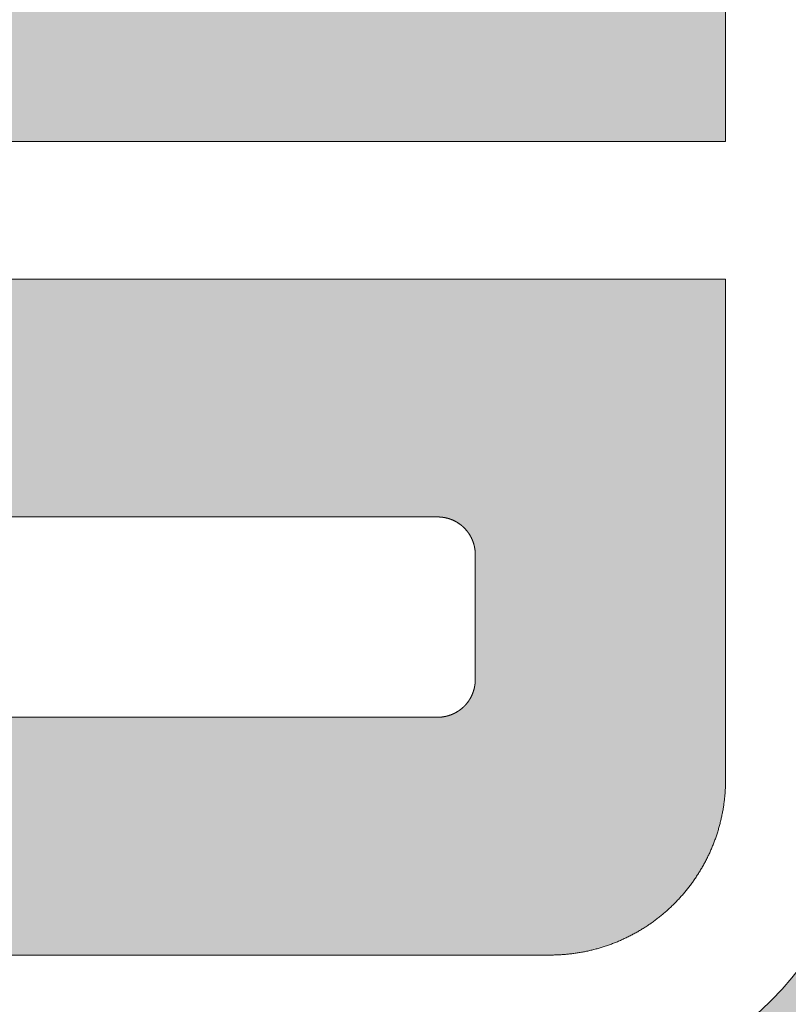
# Model space of a CAD drawing. Units: millimetres. Extents: x -152 to 245, y -152 to 151.
# Drawn here: x 84 to 86, y -122 to -120 of the extents above; entities that cross this region are included whole.
import ezdxf
from ezdxf.enums import TextEntityAlignment as Align

# ---------------------------------------------------------------- set-up
doc = ezdxf.new("R2010")
doc.units = ezdxf.units.MM
doc.header["$LTSCALE"] = 5.08
doc.layers.add('None', color=7, linetype='Continuous', lineweight=5)
doc.styles.add('Verdana', font='Verdana')
doc.styles.add('Verdana (bold)', font='Verdana')

# ---------------------------------------------------------------- blocks, each defined once
blk = doc.blocks.new('B1')
at = {"layer": 'None', "color": 7, "style": 'Verdana'}
for tag, p in [('Remarks', (-153.85, 45.9482)), ('Modifications', (-153.85, 40.0893))]:
    blk.add_attdef(tag, text='', height=2.5682, dxfattribs=at).set_placement(p, align=Align.TOP_LEFT)
at = {"layer": 'None', "color": 7, "style": 'Verdana (bold)'}
for height, p in [(2.5682, (-1.8, 40.4482)), (3.0799, (-1.3, 39.7566))]:
    blk.add_attdef('Vers.', text='', height=height, dxfattribs=at).set_placement(p, align=Align.TOP_RIGHT)
at = {"color": 7, "linetype": 'Continuous', "lineweight": 25}
blk.add_wipeout([(-184.86, 33.16), (0, 33.16), (0, 0), (-184.86, 0)], dxfattribs=at).dxf.layer = 'None'
at = {"layer": 'None', "color": 7, "style": 'Verdana (bold)'}
blk.add_attdef('Draw._no.', text='', height=3.594, dxfattribs=at).set_placement((-19.8727, 29.6835), align=Align.TOP_CENTER)
at = {"layer": 'None', "color": 7, "style": 'Verdana'}
for tag, height, p in [('Case', 3.0775, (-133.13, 26.28)), ('Scale', 2.5682, (-46.2168, 19.9682)), ('Subject', 2.5666, (-133.13, 19.2676)), ('Subject_B', 2.5666, (-133.13, 14.7676)), ('Date', 2.0533, (-50.9827, 11.1711))]:
    blk.add_attdef(tag, text='', height=height, dxfattribs=at).set_placement(p, align=Align.TOP_LEFT)
at = {"layer": 'None', "color": 7}
for tag, height, style, p in [('Case_no.', 3.0799, 'Verdana (bold)', (-2.4868, 20.5861)), ('Rev._date', 2.0533, 'Verdana', (-3.1254, 11.4836))]:
    blk.add_attdef(tag, text='', height=height, dxfattribs=dict(at, style=style)).set_placement(p, align=Align.TOP_RIGHT)
at = {"color": 7, "linetype": 'Continuous', "lineweight": 25}
blk.add_wipeout([(-184.86, 33.16), (-147.68, 33.16), (-147.68, 8.16), (-184.86, 8.16)], dxfattribs=at).dxf.layer = 'None'
at = {"layer": 'None', "linetype": 'Continuous', "lineweight": 0}
h = blk.add_hatch(color=7, dxfattribs=at)
edge = h.paths.add_edge_path()
edge.add_arc((-161.9781, 21.2147), 0.8, 90, 179.993)
edge.add_line((-162.7781, 21.2148), (-162.7782, 20.3829))
edge.add_arc((-161.9788, 20.3827), 0.7994, 179.9857, 270.043)
edge.add_line((-161.9782, 19.5833), (-159.1715, 19.5851))
edge.add_arc((-159.172, 20.3851), 0.8, 270.0365, 360)
edge.add_line((-158.372, 20.3851), (-158.372, 20.3851))
edge.add_line((-158.372, 20.3851), (-158.372, 23.2627))
edge.add_arc((-159.172, 23.2627), 0.8, 0, 90)
edge.add_line((-159.172, 24.0627), (-163.2164, 24.0627))
edge.add_line((-163.2164, 24.0627), (-163.0229, 24.7662))
edge.add_line((-163.0229, 24.7662), (-158.788, 24.7662))
edge.add_arc((-158.788, 23.6462), 1.12, 0, 90, ccw=False)
edge.add_line((-157.668, 23.6462), (-157.668, 18.8821))
edge.add_line((-157.668, 18.8821), (-158.3752, 18.8821))
edge.add_line((-158.3752, 18.8821), (-158.3752, 18.9603))
edge.add_arc((-158.7878, 19.9998), 1.1184, 270.0268, 291.6504, ccw=False)
edge.add_line((-158.7873, 18.8814), (-162.3616, 18.8794))
edge.add_arc((-162.3623, 19.9994), 1.12, 179.9924, 270.0358, ccw=False)
edge.add_line((-163.4823, 19.9995), (-163.482, 21.5349))
edge.add_arc((-162.3621, 21.5348), 1.1199, 90, 179.9924, ccw=False)
edge.add_line((-162.3621, 22.6547), (-159.548, 22.6547))
edge.add_arc((-159.548, 22.7747), 0.12, 270, 360)
edge.add_line((-159.428, 22.7747), (-159.428, 22.8867))
edge.add_arc((-159.548, 22.8867), 0.12, 0, 90)
edge.add_line((-159.548, 23.0067), (-163.4824, 23.0067))
edge.add_line((-163.4824, 23.0067), (-163.3056, 23.7107))
edge.add_line((-163.3056, 23.7107), (-159.204, 23.7107))
edge.add_arc((-159.204, 23.2307), 0.48, 0, 90, ccw=False)
edge.add_line((-158.724, 23.2307), (-158.724, 22.0147))
edge.add_line((-158.724, 22.0147), (-161.9781, 22.0147))
edge.add_line((-161.9781, 22.0147), (-161.9781, 22.0147))
blk.add_hatch(color=7, dxfattribs=at).paths.add_polyline_path([(-158.724, 21.6627), (-158.724, 20.3746), (-158.7241, 20.3719), (-158.7242, 20.3691), (-158.7243, 20.3664), (-158.7244, 20.3636), (-158.7245, 20.3609), (-158.7246, 20.3581), (-158.7248, 20.3554), (-158.725, 20.3526), (-158.7252, 20.3499), (-158.7254, 20.3471), (-158.7256, 20.3444), (-158.7259, 20.3417), (-158.7261, 20.3389), (-158.7264, 20.3362), (-158.7267, 20.3335), (-158.727, 20.3307), (-158.7273, 20.328), (-158.7277, 20.3253), (-158.728, 20.3225), (-158.7284, 20.3198), (-158.7288, 20.3171), (-158.7292, 20.3144), (-158.7296, 20.3117), (-158.7301, 20.309), (-158.7305, 20.3062), (-158.731, 20.3035), (-158.7315, 20.3008), (-158.732, 20.2981), (-158.7326, 20.2954), (-158.7331, 20.2927), (-158.7337, 20.2901), (-158.7342, 20.2874), (-158.7348, 20.2847), (-158.7354, 20.282), (-158.7361, 20.2793), (-158.7367, 20.2766), (-158.7374, 20.274), (-158.738, 20.2713), (-158.7387, 20.2686), (-158.7394, 20.266), (-158.7402, 20.2633), (-158.7409, 20.2607), (-158.7417, 20.258), (-158.7424, 20.2554), (-158.7432, 20.2528), (-158.744, 20.2501), (-158.7449, 20.2475), (-158.7457, 20.2449), (-158.7465, 20.2423), (-158.7474, 20.2397), (-158.7483, 20.2371), (-158.7492, 20.2345), (-158.7501, 20.2319), (-158.7511, 20.2293), (-158.752, 20.2267), (-158.753, 20.2242), (-158.754, 20.2216), (-158.7549, 20.219), (-158.756, 20.2165), (-158.757, 20.2139), (-158.758, 20.2114), (-158.7591, 20.2088), (-158.7602, 20.2063), (-158.7613, 20.2038), (-158.7624, 20.2013), (-158.7635, 20.1988), (-158.7646, 20.1963), (-158.7658, 20.1938), (-158.7669, 20.1913), (-158.7681, 20.1888), (-158.7693, 20.1863), (-158.7705, 20.1838), (-158.7718, 20.1814), (-158.773, 20.1789), (-158.7743, 20.1765), (-158.7755, 20.174), (-158.7768, 20.1716), (-158.7781, 20.1692), (-158.7794, 20.1668), (-158.7808, 20.1644), (-158.7821, 20.162), (-158.7835, 20.1596), (-158.7849, 20.1572), (-158.7863, 20.1548), (-158.7877, 20.1525), (-158.7891, 20.1501), (-158.7905, 20.1478), (-158.792, 20.1454), (-158.7934, 20.1431), (-158.7949, 20.1408), (-158.7964, 20.1385), (-158.7979, 20.1362), (-158.7994, 20.1339), (-158.801, 20.1316), (-158.8025, 20.1293), (-158.8041, 20.1271), (-158.8057, 20.1248), (-158.8072, 20.1226), (-158.8088, 20.1204), (-158.8105, 20.1181), (-158.8121, 20.1159), (-158.8137, 20.1137), (-158.8154, 20.1115), (-158.8171, 20.1093), (-158.8187, 20.1072), (-158.8204, 20.105), (-158.8222, 20.1029), (-158.8239, 20.1007), (-158.8256, 20.0986), (-158.8274, 20.0965), (-158.8291, 20.0943), (-158.8309, 20.0923), (-158.8327, 20.0902), (-158.8345, 20.0881), (-158.8363, 20.086), (-158.8381, 20.084), (-158.84, 20.0819), (-158.8418, 20.0799), (-158.8437, 20.0779), (-158.8456, 20.0759), (-158.8475, 20.0739), (-158.8494, 20.0719), (-158.8513, 20.0699), (-158.8532, 20.0679), (-158.8551, 20.066), (-158.8571, 20.0641), (-158.8591, 20.0621), (-158.861, 20.0602), (-158.863, 20.0583), (-158.865, 20.0564), (-158.867, 20.0545), (-158.869, 20.0527), (-158.8711, 20.0508), (-158.8731, 20.049), (-158.8752, 20.0472), (-158.8772, 20.0453), (-158.8793, 20.0435), (-158.8814, 20.0418), (-158.8835, 20.04), (-158.8856, 20.0382), (-158.8877, 20.0365), (-158.8898, 20.0347), (-158.892, 20.033), (-158.8941, 20.0313), (-158.8963, 20.0296), (-158.8985, 20.0279), (-158.9007, 20.0262), (-158.9029, 20.0246), (-158.9051, 20.0229), (-158.9073, 20.0213), (-158.9095, 20.0197), (-158.9117, 20.0181), (-158.914, 20.0165), (-158.9162, 20.0149), (-158.9185, 20.0133), (-158.9208, 20.0118), (-158.923, 20.0103), (-158.9253, 20.0087), (-158.9276, 20.0072), (-158.9299, 20.0057), (-158.9323, 20.0043), (-158.9346, 20.0028), (-158.9369, 20.0014), (-158.9393, 19.9999), (-158.9416, 19.9985), (-158.944, 19.9971), (-158.9463, 19.9957), (-158.9487, 19.9943), (-158.9511, 19.993), (-158.9535, 19.9916), (-158.9559, 19.9903), (-158.9583, 19.989), (-158.9607, 19.9877), (-158.9632, 19.9864), (-158.9656, 19.9851), (-158.9681, 19.9838), (-158.9705, 19.9826), (-158.973, 19.9814), (-158.9754, 19.9801), (-158.9779, 19.9789), (-158.9804, 19.9778), (-158.9829, 19.9766), (-158.9854, 19.9754), (-158.9879, 19.9743), (-158.9904, 19.9732), (-158.9929, 19.9721), (-158.9954, 19.971), (-158.998, 19.9699), (-159.0005, 19.9689), (-159.003, 19.9678), (-159.0056, 19.9668), (-159.0081, 19.9658), (-159.0107, 19.9648), (-159.0133, 19.9638), (-159.0158, 19.9628), (-159.0184, 19.9619), (-159.021, 19.9609), (-159.0236, 19.96), (-159.0262, 19.9591), (-159.0288, 19.9582), (-159.0314, 19.9574), (-159.034, 19.9565), (-159.0366, 19.9557), (-159.0393, 19.9548), (-159.0419, 19.954), (-159.0445, 19.9532), (-159.0472, 19.9525), (-159.0498, 19.9517), (-159.0525, 19.951), (-159.0551, 19.9503), (-159.0578, 19.9495), (-159.0604, 19.9488), (-159.0631, 19.9482), (-159.0658, 19.9475), (-159.0684, 19.9469), (-159.0711, 19.9462), (-159.0738, 19.9456), (-159.0765, 19.945), (-159.0792, 19.9445), (-159.0819, 19.9439), (-159.0845, 19.9433), (-159.0872, 19.9428), (-159.0899, 19.9423), (-159.0927, 19.9418), (-159.0954, 19.9413), (-159.0981, 19.9409), (-159.1008, 19.9404), (-159.1035, 19.94), (-159.1062, 19.9396), (-159.1089, 19.9392), (-159.1117, 19.9388), (-159.1144, 19.9385), (-159.1171, 19.9381), (-159.1198, 19.9378), (-159.1226, 19.9375), (-159.1253, 19.9372), (-159.128, 19.9369), (-159.1308, 19.9366), (-159.1335, 19.9364), (-159.1363, 19.9362), (-159.139, 19.936), (-159.1417, 19.9358), (-159.1445, 19.9356), (-159.1472, 19.9354), (-159.15, 19.9353), (-159.1527, 19.9352), (-159.1555, 19.935), (-159.1582, 19.9349), (-159.161, 19.9349), (-159.1637, 19.9348), (-159.1665, 19.9348), (-159.1692, 19.9347), (-159.172, 19.9347), (-160.5728, 19.9347), (-160.5728, 20.5427), (-159.46, 20.5427), (-159.4594, 20.5427), (-159.4588, 20.5427), (-159.4582, 20.5428), (-159.4576, 20.5428), (-159.457, 20.5428), (-159.4564, 20.5428), (-159.4558, 20.5428), (-159.4553, 20.5429), (-159.4547, 20.5429), (-159.4541, 20.5429), (-159.4535, 20.543), (-159.4529, 20.543), (-159.4523, 20.543), (-159.4517, 20.5431), (-159.4511, 20.5431), (-159.4506, 20.5432), (-159.45, 20.5433), (-159.4494, 20.5433), (-159.4488, 20.5434), (-159.4482, 20.5435), (-159.4476, 20.5435), (-159.447, 20.5436), (-159.4465, 20.5437), (-159.4459, 20.5438), (-159.4453, 20.5439), (-159.4447, 20.544), (-159.4441, 20.5441), (-159.4435, 20.5442), (-159.443, 20.5443), (-159.4424, 20.5444), (-159.4418, 20.5445), (-159.4412, 20.5446), (-159.4407, 20.5447), (-159.4401, 20.5448), (-159.4395, 20.5449), (-159.4389, 20.5451), (-159.4384, 20.5452), (-159.4378, 20.5453), (-159.4372, 20.5455), (-159.4366, 20.5456), (-159.4361, 20.5458), (-159.4355, 20.5459), (-159.4349, 20.5461), (-159.4344, 20.5462), (-159.4338, 20.5464), (-159.4332, 20.5465), (-159.4327, 20.5467), (-159.4321, 20.5469), (-159.4315, 20.547), (-159.431, 20.5472), (-159.4304, 20.5474), (-159.4298, 20.5476), (-159.4293, 20.5478), (-159.4287, 20.548), (-159.4282, 20.5482), (-159.4276, 20.5484), (-159.4271, 20.5486), (-159.4265, 20.5488), (-159.426, 20.549), (-159.4254, 20.5492), (-159.4249, 20.5494), (-159.4243, 20.5496), (-159.4238, 20.5498), (-159.4232, 20.5501), (-159.4227, 20.5503), (-159.4221, 20.5505), (-159.4216, 20.5507), (-159.4211, 20.551), (-159.4205, 20.5512), (-159.42, 20.5515), (-159.4194, 20.5517), (-159.4189, 20.552), (-159.4184, 20.5522), (-159.4179, 20.5525), (-159.4173, 20.5527), (-159.4168, 20.553), (-159.4163, 20.5533), (-159.4157, 20.5535), (-159.4152, 20.5538), (-159.4147, 20.5541), (-159.4142, 20.5544), (-159.4137, 20.5546), (-159.4131, 20.5549), (-159.4126, 20.5552), (-159.4121, 20.5555), (-159.4116, 20.5558), (-159.4111, 20.5561), (-159.4106, 20.5564), (-159.4101, 20.5567), (-159.4096, 20.557), (-159.4091, 20.5573), (-159.4086, 20.5576), (-159.4081, 20.558), (-159.4076, 20.5583), (-159.4071, 20.5586), (-159.4066, 20.5589), (-159.4061, 20.5593), (-159.4056, 20.5596), (-159.4052, 20.5599), (-159.4047, 20.5603), (-159.4042, 20.5606), (-159.4037, 20.5609), (-159.4032, 20.5613), (-159.4028, 20.5616), (-159.4023, 20.562), (-159.4018, 20.5623), (-159.4014, 20.5627), (-159.4009, 20.5631), (-159.4004, 20.5634), (-159.4, 20.5638), (-159.3995, 20.5642), (-159.3991, 20.5645), (-159.3986, 20.5649), (-159.3981, 20.5653), (-159.3977, 20.5657), (-159.3973, 20.5661), (-159.3968, 20.5664), (-159.3964, 20.5668), (-159.3959, 20.5672), (-159.3955, 20.5676), (-159.3951, 20.568), (-159.3946, 20.5684), (-159.3942, 20.5688), (-159.3938, 20.5692), (-159.3933, 20.5696), (-159.3929, 20.57), (-159.3925, 20.5705), (-159.3921, 20.5709), (-159.3917, 20.5713), (-159.3912, 20.5717), (-159.3908, 20.5721), (-159.3904, 20.5726), (-159.39, 20.573), (-159.3896, 20.5734), (-159.3892, 20.5738), (-159.3888, 20.5743), (-159.3884, 20.5747), (-159.388, 20.5752), (-159.3877, 20.5756), (-159.3873, 20.576), (-159.3869, 20.5765), (-159.3865, 20.5769), (-159.3861, 20.5774), (-159.3857, 20.5779), (-159.3854, 20.5783), (-159.385, 20.5788), (-159.3846, 20.5792), (-159.3843, 20.5797), (-159.3839, 20.5802), (-159.3836, 20.5806), (-159.3832, 20.5811), (-159.3828, 20.5816), (-159.3825, 20.582), (-159.3821, 20.5825), (-159.3818, 20.583), (-159.3815, 20.5835), (-159.3811, 20.584), (-159.3808, 20.5844), (-159.3805, 20.5849), (-159.3801, 20.5854), (-159.3798, 20.5859), (-159.3795, 20.5864), (-159.3792, 20.5869), (-159.3789, 20.5874), (-159.3785, 20.5879), (-159.3782, 20.5884), (-159.3779, 20.5889), (-159.3776, 20.5894), (-159.3773, 20.5899), (-159.377, 20.5904), (-159.3767, 20.5909), (-159.3764, 20.5914), (-159.3761, 20.5919), (-159.3759, 20.5925), (-159.3756, 20.593), (-159.3753, 20.5935), (-159.375, 20.594), (-159.3747, 20.5945), (-159.3745, 20.5951), (-159.3742, 20.5956), (-159.3739, 20.5961), (-159.3737, 20.5966), (-159.3734, 20.5972), (-159.3732, 20.5977), (-159.3729, 20.5982), (-159.3727, 20.5988), (-159.3724, 20.5993), (-159.3722, 20.5999), (-159.372, 20.6004), (-159.3717, 20.6009), (-159.3715, 20.6015), (-159.3713, 20.602), (-159.371, 20.6026), (-159.3708, 20.6031), (-159.3706, 20.6037), (-159.3704, 20.6042), (-159.3702, 20.6048), (-159.37, 20.6053), (-159.3698, 20.6059), (-159.3696, 20.6064), (-159.3694, 20.607), (-159.3692, 20.6075), (-159.369, 20.6081), (-159.3688, 20.6086), (-159.3686, 20.6092), (-159.3684, 20.6098), (-159.3683, 20.6103), (-159.3681, 20.6109), (-159.3679, 20.6115), (-159.3678, 20.612), (-159.3676, 20.6126), (-159.3674, 20.6132), (-159.3673, 20.6137), (-159.3671, 20.6143), (-159.367, 20.6149), (-159.3668, 20.6154), (-159.3667, 20.616), (-159.3666, 20.6166), (-159.3664, 20.6171), (-159.3663, 20.6177), (-159.3662, 20.6183), (-159.366, 20.6189), (-159.3659, 20.6195), (-159.3658, 20.62), (-159.3657, 20.6206), (-159.3656, 20.6212), (-159.3655, 20.6218), (-159.3654, 20.6223), (-159.3653, 20.6229), (-159.3652, 20.6235), (-159.3651, 20.6241), (-159.365, 20.6247), (-159.3649, 20.6253), (-159.3648, 20.6258), (-159.3648, 20.6264), (-159.3647, 20.627), (-159.3646, 20.6276), (-159.3645, 20.6282), (-159.3645, 20.6288), (-159.3644, 20.6294), (-159.3644, 20.6299), (-159.3643, 20.6305), (-159.3643, 20.6311), (-159.3642, 20.6317), (-159.3642, 20.6323), (-159.3641, 20.6329), (-159.3641, 20.6335), (-159.3641, 20.6341), (-159.3641, 20.6346), (-159.364, 20.6352), (-159.364, 20.6358), (-159.364, 20.6364), (-159.364, 20.637), (-159.364, 20.6376), (-159.364, 20.6382), (-159.364, 20.6387), (-159.364, 20.7987), (-159.364, 20.9587), (-159.364, 20.9593), (-159.364, 20.9599), (-159.364, 20.9605), (-159.364, 20.9611), (-159.364, 20.9617), (-159.364, 20.9623), (-159.3641, 20.9628), (-159.3641, 20.9634), (-159.3641, 20.964), (-159.3641, 20.9646), (-159.3642, 20.9652), (-159.3642, 20.9658), (-159.3643, 20.9664), (-159.3643, 20.967), (-159.3644, 20.9675), (-159.3644, 20.9681), (-159.3645, 20.9687), (-159.3645, 20.9693), (-159.3646, 20.9699), (-159.3647, 20.9705), (-159.3648, 20.9711), (-159.3648, 20.9716), (-159.3649, 20.9722), (-159.365, 20.9728), (-159.3651, 20.9734), (-159.3652, 20.974), (-159.3653, 20.9745), (-159.3654, 20.9751), (-159.3655, 20.9757), (-159.3656, 20.9763), (-159.3657, 20.9769), (-159.3658, 20.9775), (-159.3659, 20.978), (-159.366, 20.9786), (-159.3662, 20.9792), (-159.3663, 20.9798), (-159.3664, 20.9803), (-159.3666, 20.9809), (-159.3667, 20.9815), (-159.3668, 20.982), (-159.367, 20.9826), (-159.3671, 20.9832), (-159.3673, 20.9838), (-159.3674, 20.9843), (-159.3676, 20.9849), (-159.3678, 20.9855), (-159.3679, 20.986), (-159.3681, 20.9866), (-159.3683, 20.9872), (-159.3684, 20.9877), (-159.3686, 20.9883), (-159.3688, 20.9888), (-159.369, 20.9894), (-159.3692, 20.99), (-159.3694, 20.9905), (-159.3696, 20.9911), (-159.3698, 20.9916), (-159.37, 20.9922), (-159.3702, 20.9927), (-159.3704, 20.9933), (-159.3706, 20.9938), (-159.3708, 20.9944), (-159.371, 20.9949), (-159.3713, 20.9955), (-159.3715, 20.996), (-159.3717, 20.9965), (-159.372, 20.9971), (-159.3722, 20.9976), (-159.3724, 20.9982), (-159.3727, 20.9987), (-159.3729, 20.9992), (-159.3732, 20.9998), (-159.3734, 21.0003), (-159.3737, 21.0008), (-159.3739, 21.0014), (-159.3742, 21.0019), (-159.3745, 21.0024), (-159.3747, 21.0029), (-159.375, 21.0035), (-159.3753, 21.004), (-159.3756, 21.0045), (-159.3759, 21.005), (-159.3761, 21.0055), (-159.3764, 21.006), (-159.3767, 21.0066), (-159.377, 21.0071), (-159.3773, 21.0076), (-159.3776, 21.0081), (-159.3779, 21.0086), (-159.3782, 21.0091), (-159.3785, 21.0096), (-159.3789, 21.0101), (-159.3792, 21.0106), (-159.3795, 21.0111), (-159.3798, 21.0116), (-159.3801, 21.0121), (-159.3805, 21.0125), (-159.3808, 21.013), (-159.3811, 21.0135), (-159.3815, 21.014), (-159.3818, 21.0145), (-159.3821, 21.015), (-159.3825, 21.0154), (-159.3828, 21.0159), (-159.3832, 21.0164), (-159.3836, 21.0169), (-159.3839, 21.0173), (-159.3843, 21.0178), (-159.3846, 21.0183), (-159.385, 21.0187), (-159.3854, 21.0192), (-159.3857, 21.0196), (-159.3861, 21.0201), (-159.3865, 21.0205), (-159.3869, 21.021), (-159.3873, 21.0214), (-159.3877, 21.0219), (-159.388, 21.0223), (-159.3884, 21.0228), (-159.3888, 21.0232), (-159.3892, 21.0236), (-159.3896, 21.0241), (-159.39, 21.0245), (-159.3904, 21.0249), (-159.3908, 21.0254), (-159.3912, 21.0258), (-159.3917, 21.0262), (-159.3921, 21.0266), (-159.3925, 21.027), (-159.3929, 21.0274), (-159.3933, 21.0279), (-159.3938, 21.0283), (-159.3942, 21.0287), (-159.3946, 21.0291), (-159.3951, 21.0295), (-159.3955, 21.0299), (-159.3959, 21.0303), (-159.3964, 21.0307), (-159.3968, 21.031), (-159.3973, 21.0314), (-159.3977, 21.0318), (-159.3981, 21.0322), (-159.3986, 21.0326), (-159.3991, 21.0329), (-159.3995, 21.0333), (-159.4, 21.0337), (-159.4004, 21.0341), (-159.4009, 21.0344), (-159.4014, 21.0348), (-159.4018, 21.0351), (-159.4023, 21.0355), (-159.4028, 21.0358), (-159.4032, 21.0362), (-159.4037, 21.0365), (-159.4042, 21.0369), (-159.4047, 21.0372), (-159.4052, 21.0376), (-159.4056, 21.0379), (-159.4061, 21.0382), (-159.4066, 21.0386), (-159.4071, 21.0389), (-159.4076, 21.0392), (-159.4081, 21.0395), (-159.4086, 21.0398), (-159.4091, 21.0402), (-159.4096, 21.0405), (-159.4101, 21.0408), (-159.4106, 21.0411), (-159.4111, 21.0414), (-159.4116, 21.0417), (-159.4121, 21.042), (-159.4126, 21.0423), (-159.4131, 21.0426), (-159.4137, 21.0428), (-159.4142, 21.0431), (-159.4147, 21.0434), (-159.4152, 21.0437), (-159.4157, 21.0439), (-159.4163, 21.0442), (-159.4168, 21.0445), (-159.4173, 21.0447), (-159.4179, 21.045), (-159.4184, 21.0453), (-159.4189, 21.0455), (-159.4194, 21.0458), (-159.42, 21.046), (-159.4205, 21.0463), (-159.4211, 21.0465), (-159.4216, 21.0467), (-159.4221, 21.047), (-159.4227, 21.0472), (-159.4232, 21.0474), (-159.4238, 21.0477), (-159.4243, 21.0479), (-159.4249, 21.0481), (-159.4254, 21.0483), (-159.426, 21.0485), (-159.4265, 21.0487), (-159.4271, 21.0489), (-159.4276, 21.0491), (-159.4282, 21.0493), (-159.4287, 21.0495), (-159.4293, 21.0497), (-159.4298, 21.0499), (-159.4304, 21.0501), (-159.431, 21.0503), (-159.4315, 21.0504), (-159.4321, 21.0506), (-159.4327, 21.0508), (-159.4332, 21.0509), (-159.4338, 21.0511), (-159.4344, 21.0513), (-159.4349, 21.0514), (-159.4355, 21.0516), (-159.4361, 21.0517), (-159.4366, 21.0519), (-159.4372, 21.052), (-159.4378, 21.0521), (-159.4384, 21.0523), (-159.4389, 21.0524), (-159.4395, 21.0525), (-159.4401, 21.0527), (-159.4407, 21.0528), (-159.4412, 21.0529), (-159.4418, 21.053), (-159.4424, 21.0531), (-159.443, 21.0532), (-159.4435, 21.0533), (-159.4441, 21.0534), (-159.4447, 21.0535), (-159.4453, 21.0536), (-159.4459, 21.0537), (-159.4465, 21.0538), (-159.447, 21.0539), (-159.4476, 21.0539), (-159.4482, 21.054), (-159.4488, 21.0541), (-159.4494, 21.0542), (-159.45, 21.0542), (-159.4506, 21.0543), (-159.4511, 21.0543), (-159.4517, 21.0544), (-159.4523, 21.0544), (-159.4529, 21.0545), (-159.4535, 21.0545), (-159.4541, 21.0546), (-159.4547, 21.0546), (-159.4553, 21.0546), (-159.4558, 21.0547), (-159.4564, 21.0547), (-159.457, 21.0547), (-159.4576, 21.0547), (-159.4582, 21.0547), (-159.4588, 21.0547), (-159.4594, 21.0547), (-159.46, 21.0547), (-160.5728, 21.0547), (-160.5728, 21.6627)])
at = {"layer": 'None', "color": 7, "linetype": 'Continuous', "lineweight": 9, "flags": 128}
blk.add_lwpolyline([(-158.3752, 18.9603, -0.094631), (-158.7873, 18.8814), (-162.3616, 18.8794, -0.414435), (-163.4823, 19.9995), (-163.482, 21.5349, -0.414175), (-162.3621, 22.6547), (-159.548, 22.6547, 0.414214), (-159.428, 22.7747), (-159.428, 22.8867, 0.414214), (-159.548, 23.0067), (-163.4824, 23.0067), (-163.3056, 23.7107), (-159.204, 23.7107, -0.414214), (-158.724, 23.2307), (-158.724, 22.0147), (-161.9781, 22.0147), (-161.9781, 22.0147, 0.414178), (-162.7781, 21.2148), (-162.7782, 20.3829, 0.414506), (-161.9782, 19.5833), (-159.1715, 19.5851, 0.414027), (-158.372, 20.3851)], format="xyb", dxfattribs=at)
at = {"layer": 'None', "color": 7, "linetype": 'Continuous', "lineweight": 9}
for points in [[(-160.5728, 20.5427), (-159.46, 20.5427), (-159.4594, 20.5427), (-159.4588, 20.5427), (-159.4582, 20.5428), (-159.4576, 20.5428), (-159.457, 20.5428), (-159.4564, 20.5428), (-159.4558, 20.5428), (-159.4553, 20.5429), (-159.4547, 20.5429), (-159.4541, 20.5429), (-159.4535, 20.543), (-159.4529, 20.543), (-159.4523, 20.543), (-159.4517, 20.5431), (-159.4511, 20.5431), (-159.4506, 20.5432), (-159.45, 20.5433), (-159.4494, 20.5433), (-159.4488, 20.5434), (-159.4482, 20.5435), (-159.4476, 20.5435), (-159.447, 20.5436), (-159.4465, 20.5437), (-159.4459, 20.5438), (-159.4453, 20.5439), (-159.4447, 20.544), (-159.4441, 20.5441), (-159.4435, 20.5442), (-159.443, 20.5443), (-159.4424, 20.5444), (-159.4418, 20.5445), (-159.4412, 20.5446), (-159.4407, 20.5447), (-159.4401, 20.5448), (-159.4395, 20.5449), (-159.4389, 20.5451), (-159.4384, 20.5452), (-159.4378, 20.5453), (-159.4372, 20.5455), (-159.4366, 20.5456), (-159.4361, 20.5458), (-159.4355, 20.5459), (-159.4349, 20.5461), (-159.4344, 20.5462), (-159.4338, 20.5464), (-159.4332, 20.5465), (-159.4327, 20.5467), (-159.4321, 20.5469), (-159.4315, 20.547), (-159.431, 20.5472), (-159.4304, 20.5474), (-159.4298, 20.5476), (-159.4293, 20.5478), (-159.4287, 20.548), (-159.4282, 20.5482), (-159.4276, 20.5484), (-159.4271, 20.5486), (-159.4265, 20.5488), (-159.426, 20.549), (-159.4254, 20.5492), (-159.4249, 20.5494), (-159.4243, 20.5496), (-159.4238, 20.5498), (-159.4232, 20.5501), (-159.4227, 20.5503), (-159.4221, 20.5505), (-159.4216, 20.5507), (-159.4211, 20.551), (-159.4205, 20.5512), (-159.42, 20.5515), (-159.4194, 20.5517), (-159.4189, 20.552), (-159.4184, 20.5522), (-159.4179, 20.5525), (-159.4173, 20.5527), (-159.4168, 20.553), (-159.4163, 20.5533), (-159.4157, 20.5535), (-159.4152, 20.5538), (-159.4147, 20.5541), (-159.4142, 20.5544), (-159.4137, 20.5546), (-159.4131, 20.5549), (-159.4126, 20.5552), (-159.4121, 20.5555), (-159.4116, 20.5558), (-159.4111, 20.5561), (-159.4106, 20.5564), (-159.4101, 20.5567), (-159.4096, 20.557), (-159.4091, 20.5573), (-159.4086, 20.5576), (-159.4081, 20.558), (-159.4076, 20.5583), (-159.4071, 20.5586), (-159.4066, 20.5589), (-159.4061, 20.5593), (-159.4056, 20.5596), (-159.4052, 20.5599), (-159.4047, 20.5603), (-159.4042, 20.5606), (-159.4037, 20.5609), (-159.4032, 20.5613), (-159.4028, 20.5616), (-159.4023, 20.562), (-159.4018, 20.5623), (-159.4014, 20.5627), (-159.4009, 20.5631), (-159.4004, 20.5634), (-159.4, 20.5638), (-159.3995, 20.5642), (-159.3991, 20.5645), (-159.3986, 20.5649), (-159.3981, 20.5653), (-159.3977, 20.5657), (-159.3973, 20.5661), (-159.3968, 20.5664), (-159.3964, 20.5668), (-159.3959, 20.5672), (-159.3955, 20.5676), (-159.3951, 20.568), (-159.3946, 20.5684), (-159.3942, 20.5688), (-159.3938, 20.5692), (-159.3933, 20.5696), (-159.3929, 20.57), (-159.3925, 20.5705), (-159.3921, 20.5709), (-159.3917, 20.5713), (-159.3912, 20.5717), (-159.3908, 20.5721), (-159.3904, 20.5726), (-159.39, 20.573), (-159.3896, 20.5734), (-159.3892, 20.5738), (-159.3888, 20.5743), (-159.3884, 20.5747), (-159.388, 20.5752), (-159.3877, 20.5756), (-159.3873, 20.576), (-159.3869, 20.5765), (-159.3865, 20.5769), (-159.3861, 20.5774), (-159.3857, 20.5779), (-159.3854, 20.5783), (-159.385, 20.5788), (-159.3846, 20.5792), (-159.3843, 20.5797), (-159.3839, 20.5802), (-159.3836, 20.5806), (-159.3832, 20.5811), (-159.3828, 20.5816), (-159.3825, 20.582), (-159.3821, 20.5825), (-159.3818, 20.583), (-159.3815, 20.5835), (-159.3811, 20.584), (-159.3808, 20.5844), (-159.3805, 20.5849), (-159.3801, 20.5854), (-159.3798, 20.5859), (-159.3795, 20.5864), (-159.3792, 20.5869), (-159.3789, 20.5874), (-159.3785, 20.5879), (-159.3782, 20.5884), (-159.3779, 20.5889), (-159.3776, 20.5894), (-159.3773, 20.5899), (-159.377, 20.5904), (-159.3767, 20.5909), (-159.3764, 20.5914), (-159.3761, 20.5919), (-159.3759, 20.5925), (-159.3756, 20.593), (-159.3753, 20.5935), (-159.375, 20.594), (-159.3747, 20.5945), (-159.3745, 20.5951), (-159.3742, 20.5956), (-159.3739, 20.5961), (-159.3737, 20.5966), (-159.3734, 20.5972), (-159.3732, 20.5977), (-159.3729, 20.5982), (-159.3727, 20.5988), (-159.3724, 20.5993), (-159.3722, 20.5999), (-159.372, 20.6004), (-159.3717, 20.6009), (-159.3715, 20.6015), (-159.3713, 20.602), (-159.371, 20.6026), (-159.3708, 20.6031), (-159.3706, 20.6037), (-159.3704, 20.6042), (-159.3702, 20.6048), (-159.37, 20.6053), (-159.3698, 20.6059), (-159.3696, 20.6064), (-159.3694, 20.607), (-159.3692, 20.6075), (-159.369, 20.6081), (-159.3688, 20.6086), (-159.3686, 20.6092), (-159.3684, 20.6098), (-159.3683, 20.6103), (-159.3681, 20.6109), (-159.3679, 20.6115), (-159.3678, 20.612), (-159.3676, 20.6126), (-159.3674, 20.6132), (-159.3673, 20.6137), (-159.3671, 20.6143), (-159.367, 20.6149), (-159.3668, 20.6154), (-159.3667, 20.616), (-159.3666, 20.6166), (-159.3664, 20.6171), (-159.3663, 20.6177), (-159.3662, 20.6183), (-159.366, 20.6189), (-159.3659, 20.6195), (-159.3658, 20.62), (-159.3657, 20.6206), (-159.3656, 20.6212), (-159.3655, 20.6218), (-159.3654, 20.6223), (-159.3653, 20.6229), (-159.3652, 20.6235), (-159.3651, 20.6241), (-159.365, 20.6247), (-159.3649, 20.6253), (-159.3648, 20.6258), (-159.3648, 20.6264), (-159.3647, 20.627), (-159.3646, 20.6276), (-159.3645, 20.6282), (-159.3645, 20.6288), (-159.3644, 20.6294), (-159.3644, 20.6299), (-159.3643, 20.6305), (-159.3643, 20.6311), (-159.3642, 20.6317), (-159.3642, 20.6323), (-159.3641, 20.6329), (-159.3641, 20.6335), (-159.3641, 20.6341), (-159.3641, 20.6346), (-159.364, 20.6352), (-159.364, 20.6358), (-159.364, 20.6364), (-159.364, 20.637), (-159.364, 20.6376), (-159.364, 20.6382), (-159.364, 20.6387), (-159.364, 20.7987), (-159.364, 20.9587), (-159.364, 20.9593), (-159.364, 20.9599), (-159.364, 20.9605), (-159.364, 20.9611), (-159.364, 20.9617), (-159.364, 20.9623), (-159.3641, 20.9628), (-159.3641, 20.9634), (-159.3641, 20.964), (-159.3641, 20.9646), (-159.3642, 20.9652), (-159.3642, 20.9658), (-159.3643, 20.9664), (-159.3643, 20.967), (-159.3644, 20.9675), (-159.3644, 20.9681), (-159.3645, 20.9687), (-159.3645, 20.9693), (-159.3646, 20.9699), (-159.3647, 20.9705), (-159.3648, 20.9711), (-159.3648, 20.9716), (-159.3649, 20.9722), (-159.365, 20.9728), (-159.3651, 20.9734), (-159.3652, 20.974), (-159.3653, 20.9745), (-159.3654, 20.9751), (-159.3655, 20.9757), (-159.3656, 20.9763), (-159.3657, 20.9769), (-159.3658, 20.9775), (-159.3659, 20.978), (-159.366, 20.9786), (-159.3662, 20.9792), (-159.3663, 20.9798), (-159.3664, 20.9803), (-159.3666, 20.9809), (-159.3667, 20.9815), (-159.3668, 20.982), (-159.367, 20.9826), (-159.3671, 20.9832), (-159.3673, 20.9838), (-159.3674, 20.9843), (-159.3676, 20.9849), (-159.3678, 20.9855), (-159.3679, 20.986), (-159.3681, 20.9866), (-159.3683, 20.9872), (-159.3684, 20.9877), (-159.3686, 20.9883), (-159.3688, 20.9888), (-159.369, 20.9894), (-159.3692, 20.99), (-159.3694, 20.9905), (-159.3696, 20.9911), (-159.3698, 20.9916), (-159.37, 20.9922), (-159.3702, 20.9927), (-159.3704, 20.9933), (-159.3706, 20.9938), (-159.3708, 20.9944), (-159.371, 20.9949), (-159.3713, 20.9955), (-159.3715, 20.996), (-159.3717, 20.9965), (-159.372, 20.9971), (-159.3722, 20.9976), (-159.3724, 20.9982), (-159.3727, 20.9987), (-159.3729, 20.9992), (-159.3732, 20.9998), (-159.3734, 21.0003), (-159.3737, 21.0008), (-159.3739, 21.0014), (-159.3742, 21.0019), (-159.3745, 21.0024), (-159.3747, 21.0029), (-159.375, 21.0035), (-159.3753, 21.004), (-159.3756, 21.0045), (-159.3759, 21.005), (-159.3761, 21.0055), (-159.3764, 21.006), (-159.3767, 21.0066), (-159.377, 21.0071), (-159.3773, 21.0076), (-159.3776, 21.0081), (-159.3779, 21.0086), (-159.3782, 21.0091), (-159.3785, 21.0096), (-159.3789, 21.0101), (-159.3792, 21.0106), (-159.3795, 21.0111), (-159.3798, 21.0116), (-159.3801, 21.0121), (-159.3805, 21.0125), (-159.3808, 21.013), (-159.3811, 21.0135), (-159.3815, 21.014), (-159.3818, 21.0145), (-159.3821, 21.015), (-159.3825, 21.0154), (-159.3828, 21.0159), (-159.3832, 21.0164), (-159.3836, 21.0169), (-159.3839, 21.0173), (-159.3843, 21.0178), (-159.3846, 21.0183), (-159.385, 21.0187), (-159.3854, 21.0192), (-159.3857, 21.0196), (-159.3861, 21.0201), (-159.3865, 21.0205), (-159.3869, 21.021), (-159.3873, 21.0214), (-159.3877, 21.0219), (-159.388, 21.0223), (-159.3884, 21.0228), (-159.3888, 21.0232), (-159.3892, 21.0236), (-159.3896, 21.0241), (-159.39, 21.0245), (-159.3904, 21.0249), (-159.3908, 21.0254), (-159.3912, 21.0258), (-159.3917, 21.0262), (-159.3921, 21.0266), (-159.3925, 21.027), (-159.3929, 21.0274), (-159.3933, 21.0279), (-159.3938, 21.0283), (-159.3942, 21.0287), (-159.3946, 21.0291), (-159.3951, 21.0295), (-159.3955, 21.0299), (-159.3959, 21.0303), (-159.3964, 21.0307), (-159.3968, 21.031), (-159.3973, 21.0314), (-159.3977, 21.0318), (-159.3981, 21.0322), (-159.3986, 21.0326), (-159.3991, 21.0329), (-159.3995, 21.0333), (-159.4, 21.0337), (-159.4004, 21.0341), (-159.4009, 21.0344), (-159.4014, 21.0348), (-159.4018, 21.0351), (-159.4023, 21.0355), (-159.4028, 21.0358), (-159.4032, 21.0362), (-159.4037, 21.0365), (-159.4042, 21.0369), (-159.4047, 21.0372), (-159.4052, 21.0376), (-159.4056, 21.0379), (-159.4061, 21.0382), (-159.4066, 21.0386), (-159.4071, 21.0389), (-159.4076, 21.0392), (-159.4081, 21.0395), (-159.4086, 21.0398), (-159.4091, 21.0402), (-159.4096, 21.0405), (-159.4101, 21.0408), (-159.4106, 21.0411), (-159.4111, 21.0414), (-159.4116, 21.0417), (-159.4121, 21.042), (-159.4126, 21.0423), (-159.4131, 21.0426), (-159.4137, 21.0428), (-159.4142, 21.0431), (-159.4147, 21.0434), (-159.4152, 21.0437), (-159.4157, 21.0439), (-159.4163, 21.0442), (-159.4168, 21.0445), (-159.4173, 21.0447), (-159.4179, 21.045), (-159.4184, 21.0453), (-159.4189, 21.0455), (-159.4194, 21.0458), (-159.42, 21.046), (-159.4205, 21.0463), (-159.4211, 21.0465), (-159.4216, 21.0467), (-159.4221, 21.047), (-159.4227, 21.0472), (-159.4232, 21.0474), (-159.4238, 21.0477), (-159.4243, 21.0479), (-159.4249, 21.0481), (-159.4254, 21.0483), (-159.426, 21.0485), (-159.4265, 21.0487), (-159.4271, 21.0489), (-159.4276, 21.0491), (-159.4282, 21.0493), (-159.4287, 21.0495), (-159.4293, 21.0497), (-159.4298, 21.0499), (-159.4304, 21.0501), (-159.431, 21.0503), (-159.4315, 21.0504), (-159.4321, 21.0506), (-159.4327, 21.0508), (-159.4332, 21.0509), (-159.4338, 21.0511), (-159.4344, 21.0513), (-159.4349, 21.0514), (-159.4355, 21.0516), (-159.4361, 21.0517), (-159.4366, 21.0519), (-159.4372, 21.052), (-159.4378, 21.0521), (-159.4384, 21.0523), (-159.4389, 21.0524), (-159.4395, 21.0525), (-159.4401, 21.0527), (-159.4407, 21.0528), (-159.4412, 21.0529), (-159.4418, 21.053), (-159.4424, 21.0531), (-159.443, 21.0532), (-159.4435, 21.0533), (-159.4441, 21.0534), (-159.4447, 21.0535), (-159.4453, 21.0536), (-159.4459, 21.0537), (-159.4465, 21.0538), (-159.447, 21.0539), (-159.4476, 21.0539), (-159.4482, 21.054), (-159.4488, 21.0541), (-159.4494, 21.0542), (-159.45, 21.0542), (-159.4506, 21.0543), (-159.4511, 21.0543), (-159.4517, 21.0544), (-159.4523, 21.0544), (-159.4529, 21.0545), (-159.4535, 21.0545), (-159.4541, 21.0546), (-159.4547, 21.0546), (-159.4553, 21.0546), (-159.4558, 21.0547), (-159.4564, 21.0547), (-159.457, 21.0547), (-159.4576, 21.0547), (-159.4582, 21.0547), (-159.4588, 21.0547), (-159.4594, 21.0547), (-159.46, 21.0547), (-160.5728, 21.0547)], [(-160.5728, 21.6627), (-158.724, 21.6627), (-158.724, 20.3746), (-158.7241, 20.3719), (-158.7242, 20.3691), (-158.7243, 20.3664), (-158.7244, 20.3636), (-158.7245, 20.3609), (-158.7246, 20.3581), (-158.7248, 20.3554), (-158.725, 20.3526), (-158.7252, 20.3499), (-158.7254, 20.3471), (-158.7256, 20.3444), (-158.7259, 20.3417), (-158.7261, 20.3389), (-158.7264, 20.3362), (-158.7267, 20.3335), (-158.727, 20.3307), (-158.7273, 20.328), (-158.7277, 20.3253), (-158.728, 20.3225), (-158.7284, 20.3198), (-158.7288, 20.3171), (-158.7292, 20.3144), (-158.7296, 20.3117), (-158.7301, 20.309), (-158.7305, 20.3062), (-158.731, 20.3035), (-158.7315, 20.3008), (-158.732, 20.2981), (-158.7326, 20.2954), (-158.7331, 20.2927), (-158.7337, 20.2901), (-158.7342, 20.2874), (-158.7348, 20.2847), (-158.7354, 20.282), (-158.7361, 20.2793), (-158.7367, 20.2766), (-158.7374, 20.274), (-158.738, 20.2713), (-158.7387, 20.2686), (-158.7394, 20.266), (-158.7402, 20.2633), (-158.7409, 20.2607), (-158.7417, 20.258), (-158.7424, 20.2554), (-158.7432, 20.2528), (-158.744, 20.2501), (-158.7449, 20.2475), (-158.7457, 20.2449), (-158.7465, 20.2423), (-158.7474, 20.2397), (-158.7483, 20.2371), (-158.7492, 20.2345), (-158.7501, 20.2319), (-158.7511, 20.2293), (-158.752, 20.2267), (-158.753, 20.2242), (-158.754, 20.2216), (-158.7549, 20.219), (-158.756, 20.2165), (-158.757, 20.2139), (-158.758, 20.2114), (-158.7591, 20.2088), (-158.7602, 20.2063), (-158.7613, 20.2038), (-158.7624, 20.2013), (-158.7635, 20.1988), (-158.7646, 20.1963), (-158.7658, 20.1938), (-158.7669, 20.1913), (-158.7681, 20.1888), (-158.7693, 20.1863), (-158.7705, 20.1838), (-158.7718, 20.1814), (-158.773, 20.1789), (-158.7743, 20.1765), (-158.7755, 20.174), (-158.7768, 20.1716), (-158.7781, 20.1692), (-158.7794, 20.1668), (-158.7808, 20.1644), (-158.7821, 20.162), (-158.7835, 20.1596), (-158.7849, 20.1572), (-158.7863, 20.1548), (-158.7877, 20.1525), (-158.7891, 20.1501), (-158.7905, 20.1478), (-158.792, 20.1454), (-158.7934, 20.1431), (-158.7949, 20.1408), (-158.7964, 20.1385), (-158.7979, 20.1362), (-158.7994, 20.1339), (-158.801, 20.1316), (-158.8025, 20.1293), (-158.8041, 20.1271), (-158.8057, 20.1248), (-158.8072, 20.1226), (-158.8088, 20.1204), (-158.8105, 20.1181), (-158.8121, 20.1159), (-158.8137, 20.1137), (-158.8154, 20.1115), (-158.8171, 20.1093), (-158.8187, 20.1072), (-158.8204, 20.105), (-158.8222, 20.1029), (-158.8239, 20.1007), (-158.8256, 20.0986), (-158.8274, 20.0965), (-158.8291, 20.0943), (-158.8309, 20.0923), (-158.8327, 20.0902), (-158.8345, 20.0881), (-158.8363, 20.086), (-158.8381, 20.084), (-158.84, 20.0819), (-158.8418, 20.0799), (-158.8437, 20.0779), (-158.8456, 20.0759), (-158.8475, 20.0739), (-158.8494, 20.0719), (-158.8513, 20.0699), (-158.8532, 20.0679), (-158.8551, 20.066), (-158.8571, 20.0641), (-158.8591, 20.0621), (-158.861, 20.0602), (-158.863, 20.0583), (-158.865, 20.0564), (-158.867, 20.0545), (-158.869, 20.0527), (-158.8711, 20.0508), (-158.8731, 20.049), (-158.8752, 20.0472), (-158.8772, 20.0453), (-158.8793, 20.0435), (-158.8814, 20.0418), (-158.8835, 20.04), (-158.8856, 20.0382), (-158.8877, 20.0365), (-158.8898, 20.0347), (-158.892, 20.033), (-158.8941, 20.0313), (-158.8963, 20.0296), (-158.8985, 20.0279), (-158.9007, 20.0262), (-158.9029, 20.0246), (-158.9051, 20.0229), (-158.9073, 20.0213), (-158.9095, 20.0197), (-158.9117, 20.0181), (-158.914, 20.0165), (-158.9162, 20.0149), (-158.9185, 20.0133), (-158.9208, 20.0118), (-158.923, 20.0103), (-158.9253, 20.0087), (-158.9276, 20.0072), (-158.9299, 20.0057), (-158.9323, 20.0043), (-158.9346, 20.0028), (-158.9369, 20.0014), (-158.9393, 19.9999), (-158.9416, 19.9985), (-158.944, 19.9971), (-158.9463, 19.9957), (-158.9487, 19.9943), (-158.9511, 19.993), (-158.9535, 19.9916), (-158.9559, 19.9903), (-158.9583, 19.989), (-158.9607, 19.9877), (-158.9632, 19.9864), (-158.9656, 19.9851), (-158.9681, 19.9838), (-158.9705, 19.9826), (-158.973, 19.9814), (-158.9754, 19.9801), (-158.9779, 19.9789), (-158.9804, 19.9778), (-158.9829, 19.9766), (-158.9854, 19.9754), (-158.9879, 19.9743), (-158.9904, 19.9732), (-158.9929, 19.9721), (-158.9954, 19.971), (-158.998, 19.9699), (-159.0005, 19.9689), (-159.003, 19.9678), (-159.0056, 19.9668), (-159.0081, 19.9658), (-159.0107, 19.9648), (-159.0133, 19.9638), (-159.0158, 19.9628), (-159.0184, 19.9619), (-159.021, 19.9609), (-159.0236, 19.96), (-159.0262, 19.9591), (-159.0288, 19.9582), (-159.0314, 19.9574), (-159.034, 19.9565), (-159.0366, 19.9557), (-159.0393, 19.9548), (-159.0419, 19.954), (-159.0445, 19.9532), (-159.0472, 19.9525), (-159.0498, 19.9517), (-159.0525, 19.951), (-159.0551, 19.9503), (-159.0578, 19.9495), (-159.0604, 19.9488), (-159.0631, 19.9482), (-159.0658, 19.9475), (-159.0684, 19.9469), (-159.0711, 19.9462), (-159.0738, 19.9456), (-159.0765, 19.945), (-159.0792, 19.9445), (-159.0819, 19.9439), (-159.0845, 19.9433), (-159.0872, 19.9428), (-159.0899, 19.9423), (-159.0927, 19.9418), (-159.0954, 19.9413), (-159.0981, 19.9409), (-159.1008, 19.9404), (-159.1035, 19.94), (-159.1062, 19.9396), (-159.1089, 19.9392), (-159.1117, 19.9388), (-159.1144, 19.9385), (-159.1171, 19.9381), (-159.1198, 19.9378), (-159.1226, 19.9375), (-159.1253, 19.9372), (-159.128, 19.9369), (-159.1308, 19.9366), (-159.1335, 19.9364), (-159.1363, 19.9362), (-159.139, 19.936), (-159.1417, 19.9358), (-159.1445, 19.9356), (-159.1472, 19.9354), (-159.15, 19.9353), (-159.1527, 19.9352), (-159.1555, 19.935), (-159.1582, 19.9349), (-159.161, 19.9349), (-159.1637, 19.9348), (-159.1665, 19.9348), (-159.1692, 19.9347), (-159.172, 19.9347), (-160.5728, 19.9347)]]:
    blk.add_lwpolyline(points, dxfattribs=at)

msp = doc.modelspace()

# ---------------------------------------------------------------- block references
at = {"layer": 'None', "color": 7}
msp.add_blockref('B1', (244.6754, -142), dxfattribs=at)

doc.saveas('drawing.dxf')
